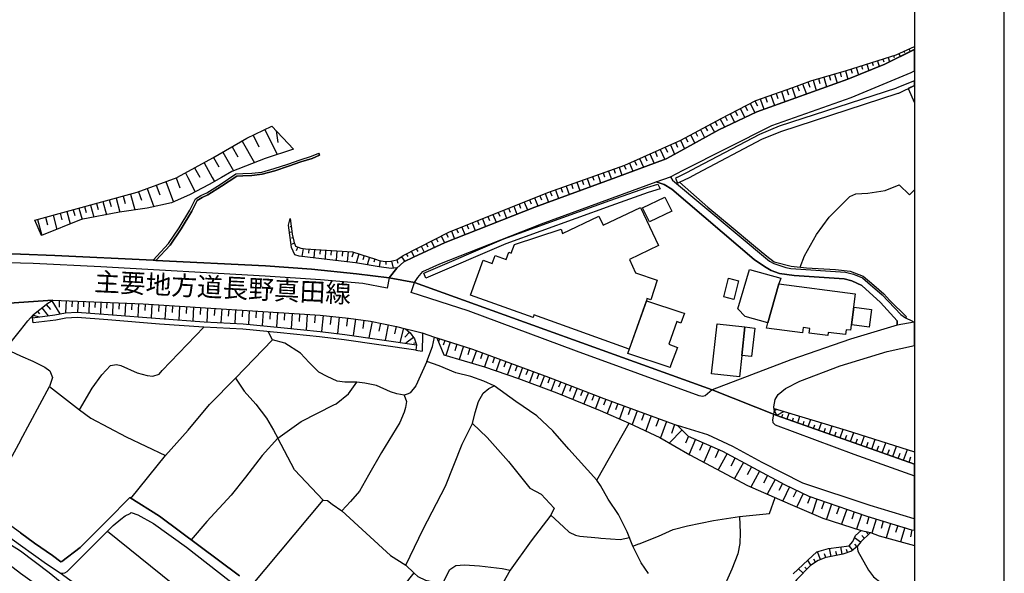
# Model space of a CAD drawing. Extents: x -10 to 410, y -24 to 273.
# Drawn here: x 300 to 410, y 80 to 142 of the extents above; entities that cross this region are included whole.
import ezdxf

# ---------------------------------------------------------------- set-up
doc = ezdxf.new("R2010")
doc.units = 0
for name, color, linetype in [('01_CYUKI_PNT', 2, 'Continuous'), ('05_DM_LINE', 7, 'Continuous'), ('06_HOUSE_POLY', 160, 'Continuous'), ('07_HODO_POLY', 1, 'Continuous'), ('08_ROAD_LINE', 3, 'Continuous'), ('09_ROAD_POLY', 5, 'Continuous'), ('12_KASEN_LINE', 4, 'Continuous'), ('13_KASEN_POLY', 253, 'Continuous'), ('印刷レイアウト', 1, 'Continuous'), ('印刷用フレーム', 1, 'Continuous'), ('背景', 3, 'Continuous')]:
    doc.layers.add(name, color=color, linetype=linetype)
doc.styles.add('STD', font='txt')

msp = doc.modelspace()

# ---------------------------------------------------------------- linework, layer by layer
at = {"layer": '05_DM_LINE', "color": 253}
for p, q in [((397.897849, 138.346077), (398.0484, 138.019999)), ((398.468357, 138.6098), (398.538637, 138.455459)), ((399.032663, 138.86956), (399.1684, 138.580516)), ((399.603171, 139.12932), (399.66346, 138.994617)), ((394.343199, 137.170266), (394.572643, 136.445763)), ((394.938167, 137.359747), (395.043587, 137.019888)), ((395.532791, 137.551294), (395.732951, 136.914468)), ((396.128448, 137.740602), (396.223188, 137.445702)), ((396.723071, 137.930082), (396.883268, 137.430199)), ((397.318039, 138.119562), (397.383496, 137.920264)), ((390.75341, 136.070764), (391.038664, 135.070825)), ((391.358024, 136.244569), (391.492727, 135.760189)), ((391.958504, 136.414412), (392.218264, 135.49061)), ((392.553128, 136.600103), (392.692999, 136.170327)), ((393.148096, 136.789583), (393.407856, 135.974991)), ((393.742719, 136.980958), (393.867776, 136.596141)), ((387.173267, 134.965233), (387.60287, 133.846094)), ((387.758244, 135.189853), (387.973218, 134.619518)), ((388.348044, 135.391047), (388.678429, 134.225054)), ((388.953692, 135.561062), (389.108032, 135.000373)), ((389.553139, 135.730905), (389.85803, 134.650868)), ((390.15293, 135.900749), (390.303136, 135.379333)), ((384.232878, 133.910517), (384.428215, 133.34621)), ((384.822678, 134.115672), (385.213352, 132.990677)), ((385.413512, 134.320828), (385.607815, 133.760139)), ((386.00848, 134.525811), (386.388129, 133.410634)), ((386.593457, 134.744575), (386.803263, 134.189914)), ((381.322805, 132.79534), (381.857829, 131.769907)), ((381.878499, 133.084383), (382.157552, 132.539541)), ((382.463477, 133.301252), (382.85794, 132.150762)), ((383.053277, 133.50434), (383.248614, 132.9359)), ((383.643077, 133.709496), (384.038574, 132.570719)), ((379.663647, 131.926142), (379.913417, 131.445723)), ((380.213485, 132.215186), (380.728182, 131.234884)), ((380.768145, 132.504401), (381.027905, 132.004346)), ((377.447762, 130.760149), (377.678239, 130.330546)), ((377.998633, 131.05505), (378.473022, 130.170349)), ((378.553293, 131.34616), (378.793416, 130.891063)), ((379.107954, 131.635204), (379.598191, 130.699688)), ((327.263056, 129.894914), (328.643161, 127.10008)), ((328.508458, 129.744535), (328.713441, 128.439878)), ((375.242556, 129.584338), (375.483024, 129.13527)), ((375.793427, 129.879411), (376.268161, 128.994538)), ((376.343264, 130.170349), (376.578564, 129.734717)), ((376.897925, 130.465249), (377.357845, 129.600014)), ((324.728155, 128.605931), (326.107916, 126.195742)), ((325.958398, 129.254298), (326.602976, 127.945679)), ((373.018058, 128.445734), (373.242678, 127.939822)), ((373.588222, 128.699638), (374.018169, 127.740696)), ((374.138059, 128.994538), (374.38335, 128.535651)), ((374.692719, 129.289438), (375.17331, 128.385273)), ((322.558089, 127.365697), (323.753537, 125.275902)), ((323.602987, 127.965316), (324.248598, 126.84032)), ((370.73775, 127.426158), (370.98304, 126.879422)), ((371.308257, 127.680062), (371.812964, 126.551276)), ((371.878421, 127.936032), (372.123367, 127.379305)), ((372.447895, 128.189936), (372.923318, 127.129363)), ((320.477941, 126.195742), (321.383312, 124.551226)), ((321.522838, 126.775897), (322.112983, 125.740645)), ((368.453651, 126.400898), (368.663458, 125.935982)), ((369.022781, 126.654801), (369.458586, 125.68983)), ((369.598112, 126.9106), (369.822732, 126.410544)), ((370.16862, 127.17036), (370.638186, 126.119606)), ((319.42822, 125.61955), (320.008374, 124.574653)), ((365.548402, 125.266083), (365.798172, 124.551226)), ((366.133379, 125.475028), (366.293576, 125.02975)), ((366.72318, 125.686041), (367.038406, 124.801168)), ((367.31298, 125.894986), (367.468354, 125.455564)), ((367.883143, 126.144927), (368.282775, 125.25437)), ((316.218424, 124.084416), (317.067985, 121.801351)), ((317.362885, 124.510229), (317.768028, 123.410555)), ((318.397792, 125.051282), (318.6734, 124.551226)), ((318.6734, 124.551226), (319.478174, 122.955458)), ((321.383312, 124.551226), (321.628602, 124.096129)), ((362.01339, 124.010346), (362.34343, 123.080515)), ((362.60319, 124.221186), (362.763043, 123.760232)), ((363.188167, 124.430131), (363.518207, 123.510118)), ((363.777968, 124.641143), (363.813108, 124.551226)), ((363.813108, 124.551226), (363.932997, 124.230832)), ((364.367768, 124.850088), (364.473188, 124.551226)), ((364.473188, 124.551226), (364.678171, 123.935932)), ((364.958602, 125.055071), (365.117765, 124.605831)), ((365.138091, 124.551226), (365.138091, 124.539513)), ((365.798172, 124.551226), (365.862939, 124.36967)), ((313.178128, 122.959248), (313.527805, 122.020114)), ((314.123462, 123.310992), (314.873459, 121.279763)), ((315.138043, 123.685818), (315.538707, 122.599924)), ((359.067833, 122.965449), (359.237676, 122.484858)), ((359.657633, 123.176289), (359.992841, 122.221308)), ((360.242611, 123.385061), (360.413487, 122.910672)), ((360.833445, 123.596246), (361.168652, 122.650911)), ((361.423245, 123.805018), (361.588265, 123.334418)), ((309.192841, 121.855783), (309.593161, 120.404709)), ((309.923201, 122.055254), (310.128529, 121.301123)), ((310.678366, 122.260238), (311.103147, 120.69582)), ((311.458681, 122.474867), (311.688124, 121.641154)), ((312.293427, 122.705344), (312.782631, 120.926297)), ((356.163618, 121.814787), (356.518118, 120.926297)), ((356.742738, 122.05112), (356.918438, 121.600157)), ((357.322892, 122.279875), (357.683249, 121.375537)), ((357.902702, 122.516208), (358.088392, 122.05112)), ((358.482856, 122.744618), (358.858027, 121.805141)), ((305.187918, 120.760243), (305.567912, 119.365668)), ((305.883483, 120.949723), (306.062972, 120.2955)), ((306.53874, 121.129213), (306.883249, 119.875543)), ((307.168503, 121.305257), (307.343169, 120.650689)), ((307.817904, 121.480957), (308.187907, 120.129446)), ((308.492798, 121.664581), (308.688135, 120.965226)), ((353.838523, 120.891157), (354.193023, 120.010246)), ((354.418332, 121.119567), (354.598166, 120.679972)), ((355.003309, 121.3559), (355.352987, 120.4712)), ((355.583464, 121.58431), (355.758474, 121.140926)), ((301.932992, 119.869686), (302.418405, 118.096151)), ((302.82286, 120.115666), (303.053337, 119.279886)), ((303.657606, 120.346143), (304.088243, 118.770011)), ((304.442744, 120.561117), (304.648071, 119.820766)), ((330.117662, 119.686062), (330.003285, 119.670215)), ((350.938097, 119.730849), (351.112763, 119.301245)), ((351.518251, 119.959258), (351.86276, 119.096262)), ((352.09806, 120.189735), (352.273071, 119.760132)), ((352.678215, 120.426069), (353.027892, 119.555149)), ((353.258369, 120.654823), (353.433035, 120.221086)), ((330.20379, 119.064912), (330.068053, 119.045275)), ((348.038704, 118.570885), (348.373568, 117.725114)), ((348.617825, 118.801362), (348.788702, 118.375548)), ((349.197635, 119.029772), (349.538699, 118.180211)), ((349.777789, 119.266105), (349.947632, 118.834435)), ((350.357943, 119.494515), (350.703486, 118.641165)), ((330.288539, 118.445828), (330.008453, 118.410688)), ((330.398093, 117.834323), (330.242719, 117.801251)), ((345.798359, 117.455363), (346.152859, 116.760143)), ((346.357842, 117.740617), (346.53871, 117.379226)), ((346.913536, 118.025871), (347.288707, 117.289654)), ((347.468197, 118.305268), (347.668357, 117.914594)), ((330.548299, 117.230743), (330.173473, 117.084326)), ((330.937939, 116.805273), (330.763273, 116.369469)), ((331.532563, 116.635086), (331.388213, 115.750385)), ((332.15268, 116.570662), (332.128564, 116.119699)), ((332.777965, 116.529666), (332.723188, 115.596045)), ((333.402905, 116.490736), (333.373622, 116.004289)), ((334.027846, 116.455596), (333.963422, 115.449628)), ((334.647963, 116.4146), (334.617646, 115.895079)), ((335.272903, 116.375326), (335.20848, 115.295288)), ((335.897843, 116.334329), (335.862703, 115.779669)), ((343.572827, 116.320893), (343.888053, 115.699742)), ((344.128521, 116.605802), (344.293541, 116.285753)), ((344.683181, 116.891056), (345.018045, 116.230976)), ((345.242665, 117.170454), (345.413542, 116.834557)), ((336.523128, 116.301256), (336.447681, 115.140948)), ((337.138078, 116.230976), (336.963411, 115.664602)), ((337.737869, 116.045285), (337.418509, 115.015891)), ((338.333526, 115.859939), (338.188143, 115.391062)), ((338.928149, 115.676316), (338.663566, 114.820898)), ((339.527941, 115.484768), (339.407707, 115.105808)), ((340.117741, 115.285642), (340.008187, 114.605924)), ((341.357975, 115.221219), (341.543321, 114.436081)), ((341.968446, 115.365568), (342.058019, 114.984885)), ((342.477976, 115.724891), (342.853147, 115.189868)), ((343.013344, 116.035639), (343.173541, 115.730748)), ((340.733035, 115.199514), (340.737858, 114.850182)), ((304.348003, 110.859728), (304.318031, 110.096294)), ((305.107992, 110.830444), (305.058038, 109.47101)), ((302.402903, 110.016024), (303.102946, 109.15096)), ((302.89314, 110.410487), (303.357883, 109.830678)), ((303.508434, 110.820798), (304.40278, 109.355943)), ((305.788742, 110.804951), (305.763249, 110.154861)), ((306.438143, 110.779801), (306.388189, 109.539567)), ((307.063083, 110.754308), (307.038623, 110.125578)), ((307.692847, 110.730881), (307.63807, 109.44586)), ((308.333634, 110.699531), (308.308141, 110.051164)), ((308.987858, 110.676104), (308.933081, 109.346297)), ((309.652762, 110.650955), (309.623478, 109.971238)), ((310.328689, 110.619604), (310.272879, 109.240533)), ((311.018053, 110.596178), (310.987736, 109.890967)), ((311.723264, 110.564827), (311.663664, 109.129256)), ((312.438121, 110.539334), (312.407804, 109.805184)), ((313.173305, 110.51005), (313.112671, 109.015913)), ((313.918479, 110.47491), (313.867836, 109.715267)), ((314.673299, 110.426335), (314.578559, 108.900846)), ((315.43811, 110.375347), (315.388156, 109.606057)), ((316.208434, 110.324704), (316.107837, 108.779579)), ((316.978068, 110.275784), (316.928114, 109.500293)), ((317.753559, 110.225141), (317.652962, 108.670369)), ((318.53284, 110.176221), (318.482886, 109.394873)), ((319.313154, 110.125578), (319.213246, 108.554959)), ((320.098291, 110.070801), (320.048337, 109.285664)), ((320.883428, 110.019813), (320.782831, 108.445749)), ((321.673389, 109.971238), (321.623435, 109.18989)), ((322.453703, 109.92025), (322.353106, 108.365823)), ((323.22816, 109.869607), (323.178206, 109.099973)), ((323.998484, 109.820687), (323.897887, 108.289342)), ((324.763295, 109.770044), (324.713341, 109.010056)), ((301.463425, 109.209527), (302.062872, 109.010056)), ((301.918522, 109.62535), (302.147965, 109.340441)), ((325.522938, 109.721124), (325.423375, 108.185989)), ((326.288439, 109.670481), (326.237796, 108.89499)), ((327.067719, 109.619493), (326.963333, 108.045429)), ((327.858024, 109.570917), (327.803247, 108.769933)), ((328.652808, 109.51614), (328.548421, 107.894878)), ((329.463439, 109.465153), (329.413485, 108.641086)), ((330.288539, 109.41072), (330.178296, 107.734682)), ((331.128453, 109.355943), (331.072643, 108.500526)), ((331.982837, 109.301166), (331.867771, 107.561049)), ((332.853068, 109.244667), (332.793468, 108.359966)), ((333.737769, 109.176109), (333.558279, 107.385349)), ((334.633149, 109.08447), (334.543576, 108.180132)), ((335.53852, 108.990763), (335.353174, 107.164518)), ((336.453537, 108.900846), (336.357764, 107.975149)), ((337.367866, 108.775789), (337.112929, 106.930252)), ((338.293563, 108.644876), (338.163683, 107.721246)), ((398.76808, 109.029693), (398.663694, 108.914627)), ((339.213403, 108.500526), (338.8434, 106.680138)), ((340.128421, 108.314836), (339.947898, 107.430135)), ((341.013121, 108.135346), (340.663444, 106.414521)), ((341.878529, 107.959302), (341.703518, 107.125589)), ((342.70363, 107.754319), (342.308133, 106.17612)), ((328.10297, 106.449661), (324.003307, 102.209437)), ((328.10297, 106.449661), (327.617556, 107.379492)), ((343.367844, 107.314724), (342.862793, 106.740771)), ((343.833621, 106.709421), (342.953743, 106.080347)), ((345.943053, 105.734804), (346.148036, 106.770055)), ((346.708553, 106.596077), (346.59831, 106.240544)), ((298.338379, 105.44576), (300.038534, 104.689906)), ((344.078567, 106.145114), (343.838444, 106.064844)), ((345.322936, 104.039472), (345.943053, 105.734804)), ((347.303177, 106.404875), (347.138156, 105.875363)), ((347.902968, 106.215394), (347.428234, 104.730903)), ((348.642974, 105.980783), (348.413531, 105.244567)), ((349.383325, 105.74445), (348.918582, 104.289586)), ((350.107829, 105.51604), (349.883209, 104.795326)), ((344.067887, 105.311057), (344.788601, 105.19978)), ((350.828543, 105.265926), (350.313156, 103.875486)), ((351.523074, 105.0103), (351.27296, 104.334372)), ((352.192801, 104.766043), (351.718411, 103.459318)), ((352.848058, 104.52592), (352.607935, 103.879275)), ((353.487812, 104.285452), (353.023069, 103.020068)), ((354.123432, 104.054975), (353.892955, 103.426245)), ((354.748717, 103.824498), (354.298443, 102.584264)), ((355.367801, 103.596088), (355.14318, 102.984928)), ((355.977927, 103.369746), (355.538677, 102.164651)), ((356.583575, 103.150982), (356.357921, 102.545334)), ((357.188189, 102.930151), (356.737915, 101.715411)), ((357.793492, 102.705531), (357.567839, 102.096094)), ((358.40293, 102.480911), (357.953689, 101.260314)), ((359.013056, 102.254224), (358.777756, 101.645131)), ((300.038534, 95.254479), (303.273134, 101.250323)), ((359.61767, 102.019957), (359.152927, 100.811073)), ((360.228141, 101.785691), (359.992841, 101.1859)), ((360.828621, 101.555214), (360.358021, 100.334272)), ((361.438059, 101.320603), (361.203792, 100.705653)), ((362.058176, 101.084269), (361.578619, 99.834389)), ((362.678293, 100.846213), (362.437826, 100.209559)), ((363.31288, 100.599889), (362.81782, 99.324514)), ((363.947811, 100.355976), (363.703554, 99.709332)), ((364.593422, 100.105862), (364.093194, 98.801204)), ((365.248679, 99.859882), (365.003388, 99.189811)), ((365.913582, 99.609768), (365.407842, 98.244477)), ((366.598123, 99.359654), (366.338363, 98.660645)), ((367.303334, 99.099894), (366.767966, 97.660533)), ((368.023014, 98.834277), (367.74844, 98.095993)), ((368.758198, 98.561081), (368.197681, 97.035593)), ((369.523009, 98.279617), (369.228109, 97.484833)), ((370.317792, 97.984717), (369.708355, 96.324525)), ((371.14806, 97.68017), (370.833523, 96.814762)), ((384.023071, 98.641007), (384.232878, 98.660645)), ((384.298334, 98.08049), (385.093462, 98.484945)), ((384.873665, 97.85587), (384.982875, 98.170407)), ((385.463466, 97.64503), (385.697732, 98.305111)), ((386.048443, 97.435913), (386.1735, 97.779734)), ((386.638243, 97.225073), (386.89318, 97.949577)), ((364.242711, 90.834421), (367.84318, 97.19579)), ((372.013124, 97.359776), (371.34822, 95.551101)), ((372.918495, 97.025947), (372.558138, 96.045473)), ((387.228044, 97.02009), (387.362747, 97.394916)), ((387.817844, 96.810973), (388.093452, 97.590253)), ((388.407644, 96.600133), (388.548204, 97.004243)), ((388.992622, 96.391016), (389.293378, 97.23472)), ((389.583455, 96.180176), (389.737796, 96.619425)), ((390.173256, 95.975193), (390.492616, 96.875396)), ((373.748419, 96.420299), (372.338341, 94.980938)), ((374.468099, 95.725079), (374.128413, 94.936152)), ((390.763401, 95.766075), (390.928076, 96.230819)), ((391.353201, 95.555235), (391.692887, 96.519862)), ((391.938178, 95.346118), (392.112845, 95.840145)), ((392.527979, 95.135278), (392.888336, 96.145036)), ((393.708613, 94.721178), (394.078616, 95.766075)), ((300.038534, 95.254479), (295.98779, 87.875429)), ((375.258404, 95.379191), (374.532867, 93.71521)), ((376.088327, 95.016078), (375.708333, 94.15067)), ((376.953735, 94.63505), (376.168598, 92.840156)), ((393.117779, 94.926161), (393.298302, 95.439825)), ((394.298413, 94.510338), (394.48307, 95.045361)), ((394.88339, 94.301221), (395.268207, 95.385048)), ((395.473191, 94.090381), (395.668528, 94.645041)), ((396.062991, 93.879197), (396.463311, 95.004365)), ((397.242592, 93.465441), (397.652903, 94.625404)), ((377.852905, 94.244721), (377.442939, 93.3111)), ((378.768267, 93.795481), (377.782625, 91.975092)), ((379.678117, 93.305244), (379.18788, 92.395049)), ((396.652791, 93.67628), (396.852951, 94.244721)), ((397.833426, 93.254256), (398.043576, 93.846124)), ((398.433217, 93.039627), (398.857997, 94.244721)), ((399.043343, 92.824653), (399.26314, 93.435813)), ((380.583488, 92.815007), (379.607837, 91.000475)), ((381.487826, 92.324769), (381.003445, 91.420432)), ((382.393197, 91.834532), (381.433049, 90.064787)), ((383.277897, 91.359798), (382.8228, 90.510238)), ((384.128491, 90.900911), (383.248614, 89.27586)), ((384.938089, 90.45925), (384.518132, 89.685826)), ((385.728049, 90.070643), (384.987698, 88.525863)), ((386.50354, 89.695817), (386.138015, 88.939963)), ((387.25836, 89.330637), (386.548326, 87.846145)), ((388.008358, 88.990606), (387.742741, 88.220972)), ((388.782815, 88.724989), (388.232978, 87.119575)), ((389.588279, 88.449726), (389.298546, 87.615668)), ((390.418547, 88.164472), (389.838392, 86.471208)), ((391.268107, 87.869572), (390.97803, 87.035514)), ((392.108021, 87.584318), (391.53269, 85.920337)), ((392.937945, 87.301131), (392.652691, 86.474997)), ((393.758222, 87.016222), (393.197705, 85.385314)), ((394.578499, 86.744404), (394.338376, 85.939974)), ((395.383274, 86.500491), (394.90785, 84.930216)), ((396.173234, 86.266225), (395.928288, 85.455594)), ((396.982831, 86.0199), (396.498451, 84.414486)), ((397.782783, 85.779777), (397.543349, 84.984649)), ((394.078616, 84.346273), (393.773036, 84.670456)), ((394.53268, 84.77002), (394.228133, 85.105916)), ((398.5786, 85.539654), (398.103177, 83.971102)), ((399.362703, 85.305043), (399.20354, 84.504403)), ((391.607794, 82.584451), (391.43795, 83.400939)), ((392.768102, 83.019911), (392.373638, 83.519794)), ((393.628342, 83.910468), (392.963439, 84.391059)), ((393.258339, 83.410585), (393.018216, 83.709275)), ((389.187958, 81.98466), (388.857918, 82.855924)), ((389.772936, 82.20549), (389.612739, 82.619591)), ((390.383407, 82.330547), (390.192893, 83.244531)), ((390.992844, 82.459394), (390.902927, 82.891064)), ((392.203451, 82.775654), (392.088384, 83.119474)), ((388.107921, 81.35972), (387.748598, 81.920237)), ((388.633298, 81.69975), (388.428315, 82.0198)), ((387.232867, 80.471229), (386.718169, 80.965256)), ((387.668327, 80.92047), (387.423381, 81.154736))]:
    msp.add_line(p, q, dxfattribs=at)
for points in [[(363.527854, 124.551226), (367.358111, 125.910661), (373.623706, 128.72117), (378.098196, 131.105865), (381.963249, 133.129342), (386.093229, 134.555094), (388.088284, 135.31491), (392.067714, 136.445763), (397.608116, 138.209479), (399.647268, 139.152747)], [(366.353177, 124.551226), (371.977984, 126.609843), (372.853038, 127.090262), (377.838436, 129.869592), (382.06798, 131.869642), (392.218264, 135.49061), (396.333431, 137.16062), (399.647268, 138.822017)], [(399.647268, 134.789361), (398.942746, 134.455531), (399.647268, 132.859418)], [(317.473128, 124.551226), (317.527905, 124.570691), (321.447735, 126.730938), (325.263178, 128.91065), (328.018221, 130.266123), (330.433233, 127.685919)], [(330.433233, 127.685919), (327.282693, 126.654801), (323.59334, 125.209412), (322.428209, 124.551226)], [(301.633268, 119.789415), (313.038601, 122.910672), (317.473128, 124.551226)], [(322.428209, 124.551226), (321.048448, 123.766089), (318.848066, 122.629207), (316.942928, 121.744507), (316.862657, 121.725214), (314.143099, 121.115777), (311.043547, 120.685829), (306.773006, 119.855905), (302.378442, 118.080648), (301.633268, 119.789415)], [(366.353177, 124.551226), (357.333572, 121.244623), (347.35313, 117.32066), (343.838444, 115.680105), (342.753583, 115.140948), (341.978092, 114.455374), (341.953632, 114.465365), (341.333515, 114.420234), (340.003364, 114.605924), (337.357875, 115.025882), (334.508436, 115.385205), (331.078499, 115.785525), (330.598253, 115.920228), (330.218259, 116.730859), (329.903033, 119.234755), (330.078733, 119.994398)], [(330.078733, 119.994398), (330.312999, 118.279774), (330.312999, 118.234644), (330.478019, 117.455363), (330.478019, 117.40472), (330.673356, 116.914483), (331.258333, 116.680216), (331.793357, 116.590299), (337.023012, 116.266116), (339.603044, 115.459275), (339.998541, 115.305279), (340.647941, 115.199514), (341.313189, 115.209505), (341.978092, 115.365568), (342.678136, 115.865796), (347.777911, 118.46512), (358.80325, 122.875532), (363.527854, 124.551226)], [(386.898003, 114.570785), (387.388241, 115.805162), (388.742508, 118.195714), (390.143283, 120.135303), (392.453564, 122.430081), (393.117779, 122.734972), (394.468256, 122.814898), (396.373394, 123.084304), (397.932989, 123.730949), (399.078483, 122.609915), (399.647268, 123.176289)], [(271.317806, 114.404731), (274.487983, 114.856038), (282.692822, 115.705599), (286.107945, 116.010145), (293.282701, 116.220985), (300.038534, 115.994642)], [(300.038534, 115.994642), (303.852943, 115.865796), (305.473172, 115.785525)], [(301.362828, 108.914627), (301.483062, 109.269816), (303.078486, 110.561038), (303.6235, 110.891078), (313.683179, 110.490758), (333.407728, 109.209527), (336.572738, 108.885343), (339.013243, 108.545312), (341.933306, 107.949655), (342.933073, 107.699542), (343.463273, 107.225152), (343.947654, 106.560937), (344.157804, 105.904647)], [(301.362828, 108.914627), (303.858111, 109.254313), (305.022898, 109.47101), (306.343403, 109.545424), (309.793321, 109.279807), (315.548353, 108.820576), (320.492754, 108.45953), (324.848044, 108.240766), (329.053128, 107.850092), (333.433222, 107.400852), (336.16346, 107.064955), (344.157804, 105.904647)], [(300.038534, 104.689906), (301.402791, 104.080469), (302.723296, 103.420388), (303.29346, 102.990785), (303.603174, 102.250434), (303.273134, 101.250323), (306.612809, 98.670291), (308.018064, 101.074623), (309.102924, 102.551191), (310.063072, 103.619515), (310.723153, 103.699786), (311.21339, 103.590232), (313.032745, 102.801305), (314.152745, 102.490557), (314.772862, 102.420277), (315.482897, 102.629395), (315.80329, 103.061065), (318.612766, 105.959424), (320.45348, 107.859738)], [(345.322936, 104.039472), (344.072711, 101.349886), (343.433301, 100.570605), (343.213504, 100.430046), (342.793547, 100.310845), (341.953632, 100.430046), (341.242565, 100.68016), (339.713287, 101.369523), (338.413452, 101.619637), (337.492578, 101.730914), (336.183097, 101.750551), (335.333537, 101.840123), (334.183219, 102.359644), (333.273025, 102.849881), (332.663588, 103.440025), (332.192988, 103.939909), (331.23284, 104.971026), (329.483076, 106.099984), (328.10297, 106.449661)], [(344.773098, 107.234798), (344.817885, 107.035672), (344.788601, 105.19978)], [(346.413653, 106.685994), (350.378613, 105.430257), (358.86285, 102.311068), (365.023025, 99.939808), (373.248535, 96.904679), (374.447773, 95.734725), (378.272862, 94.061098), (385.157886, 90.340394), (387.867798, 89.039526), (394.32873, 86.820885), (399.313094, 85.315034), (399.647268, 85.249577)], [(346.413653, 106.685994), (347.192933, 104.795326), (351.723234, 103.455528), (355.532821, 102.164651), (359.79337, 100.564749), (364.633385, 98.574517), (367.84318, 97.19579), (371.273117, 95.596232), (374.623473, 93.664567), (381.043408, 90.234975), (385.813143, 88.164472), (389.423258, 86.605911), (393.713436, 85.215126), (394.763156, 84.984649), (395.713314, 84.635316), (399.647268, 83.542187)], [(312.328567, 88.801126), (316.173294, 93.590153), (318.703716, 96.391016), (321.093235, 99.260091), (324.003307, 102.209437), (324.963455, 100.760086), (326.253299, 99.289374), (327.44289, 97.730813), (328.223204, 96.400662), (328.692771, 95.510105), (326.973324, 93.57086), (325.083344, 91.170318), (323.492744, 89.17044), (320.772841, 86.20938), (319.053394, 84.180219)], [(328.692771, 95.510105), (331.31311, 97.369423), (334.933217, 99.221162), (335.203657, 99.350008), (336.583417, 100.430046), (337.492578, 101.730914)], [(350.393083, 97.144803), (350.692806, 98.365744), (351.053163, 99.574628), (351.603, 100.535465), (352.213471, 101.035693), (352.828765, 101.330594)], [(342.793547, 100.310845), (343.053307, 99.590131), (342.942719, 98.920405), (342.782867, 98.410531), (342.293319, 97.269859), (340.253478, 93.910547), (338.793446, 91.379435), (337.803326, 89.60969), (336.793568, 88.449726), (335.853057, 87.414475)], [(384.008257, 98.810851), (384.027894, 98.619648), (384.313148, 98.051207), (399.647268, 92.610023)], [(384.008257, 98.810851), (392.053244, 96.410653), (399.647268, 93.994263)], [(306.612809, 98.670291), (307.873714, 97.721167), (311.812836, 95.641018), (316.173294, 93.590153)], [(342.983027, 81.375567), (344.902979, 85.35603), (347.383447, 90.16435), (349.253445, 94.846235), (350.393083, 97.144803), (352.032604, 95.596232), (354.393183, 92.91457), (356.803372, 89.926294), (358.043606, 89.266214), (359.492613, 87.705585), (359.112964, 86.914591), (356.933252, 84.084446), (354.583697, 80.805059)], [(333.763262, 88.596143), (330.572759, 91.990595), (328.692771, 95.510105)], [(286.848296, 94.096238), (286.668462, 93.070633), (292.133417, 89.224873), (300.038534, 83.574571)], [(368.263137, 83.494645), (368.947678, 83.740625), (368.958702, 83.740625), (368.982818, 83.750271), (371.133247, 84.596042), (372.773112, 85.350174), (374.338563, 85.725), (377.268273, 86.330648), (380.157674, 86.775754), (383.48288, 87.115785), (384.133314, 88.894832)], [(325.758238, 79.045304), (333.763262, 88.596143), (334.223183, 88.574783), (334.763373, 88.144835), (335.853057, 87.414475), (341.253589, 82.435967), (342.983027, 81.375567), (343.867727, 80.516016)], [(359.112964, 86.914591), (360.553358, 85.645074), (361.163485, 85.055273), (361.893156, 84.695605), (362.373747, 84.584329), (364.423234, 84.394849), (364.682994, 84.365565), (366.85306, 84.215359), (367.893134, 84.449626)], [(380.157674, 86.775754), (380.227954, 84.955366), (380.183168, 83.775765), (379.973362, 82.609945), (379.308114, 80.930116), (378.163653, 78.314944), (377.708556, 77.064719), (377.652745, 76.959299), (377.303413, 75.715275), (377.053299, 74.39098)], [(309.703749, 85.144846), (316.992537, 79.285428), (321.893186, 75.455515), (330.383279, 69.394903), (328.413718, 66.234717), (326.508236, 64.025722)], [(394.763156, 84.984649), (393.663482, 83.965245), (393.282799, 83.436079), (392.638222, 82.914491), (391.683241, 82.599954), (389.793606, 82.20928), (389.782926, 82.20928), (388.903049, 81.87545), (388.053144, 81.32458), (386.558317, 79.760162), (385.123435, 77.920481), (384.518132, 76.801169), (383.982764, 75.560935), (383.528011, 74.375477), (383.098063, 72.904766), (383.013314, 71.820595), (383.003323, 69.785577), (383.143194, 67.244474), (383.657547, 64.865636), (384.543625, 62.869548), (385.907883, 60.420429), (386.058089, 59.990826), (387.27283, 58.004384)], [(386.117689, 80.404739), (387.763067, 81.936084), (388.777992, 82.830431), (390.072659, 83.230751), (392.383285, 83.519794), (392.777748, 84.000385), (393.093319, 84.654609), (393.713436, 85.215126), (394.763156, 84.984649)], [(300.038534, 83.574571), (302.907609, 81.525773), (304.453768, 80.500513), (320.0883, 69.195776), (322.157769, 67.561079)], [(393.282799, 83.436079), (393.322762, 82.926204), (394.543359, 80.795413), (395.072871, 80.055062), (395.923465, 79.394982), (397.053111, 79.004308), (399.647268, 78.757294)], [(354.583697, 80.805059), (352.763308, 77.574593), (350.093359, 78.584351), (347.067877, 79.275781), (347.888154, 80.88533), (348.538588, 81.32458), (349.508382, 81.40485), (351.168574, 81.275659), (353.687972, 80.994539), (354.583697, 80.805059)], [(347.067877, 79.275781), (346.178353, 79.435978), (345.197879, 79.664388), (344.357964, 80.045416), (343.867727, 80.516016), (335.958477, 70.561068)]]:
    msp.add_lwpolyline(points, dxfattribs=at)
at = {"layer": '06_HOUSE_POLY', "color": 255}
for points in [[(370.106953, 119.588222), (369.356955, 121.154706), (371.837424, 122.348088), (372.592244, 120.789526), (370.106953, 119.588222)], [(369.772089, 110.824588), (367.847314, 105.42819), (357.247445, 109.23881), (357.142025, 108.94391), (350.182243, 111.443671), (351.576817, 115.328706), (352.582441, 114.969038), (352.906624, 115.863729), (354.152026, 115.414488), (354.441759, 116.228909), (354.72219, 116.129346), (355.061876, 117.07847), (360.281885, 118.789648), (360.441737, 118.312847), (364.457685, 120.234866), (364.942065, 119.219252), (369.111664, 121.209484), (371.142204, 116.959269), (367.877631, 115.398985), (368.571818, 113.943777), (370.991653, 113.094217), (370.252336, 110.908648), (369.837546, 111.062988), (369.772089, 110.824588)], [(384.537769, 112.693896), (383.30718, 108.359966), (380.797428, 109.068623), (379.962337, 109.914393), (381.252525, 114.283808), (384.742752, 113.328483), (384.537769, 112.693896)], [(379.502417, 110.969282), (378.401709, 111.248334), (378.927431, 113.328483), (380.026761, 113.049086), (379.502417, 110.969282)], [(384.537769, 112.693896), (393.031651, 111.594222), (392.507308, 107.523842), (392.031885, 107.584475), (391.957471, 107.039461), (390.037519, 107.289575), (389.991699, 106.934041), (387.922575, 107.199658), (387.991821, 107.738816), (387.247681, 107.834589), (387.172233, 107.248579), (383.1773, 107.763965), (383.30718, 108.359966), (384.537769, 112.693896)], [(369.772089, 110.824588), (373.741873, 109.508217), (374.03195, 109.41451), (373.611648, 108.312769), (373.152072, 108.504316), (372.281841, 105.994564), (373.231999, 105.60389), (372.462364, 103.578518), (372.427224, 103.383181), (367.696764, 104.94381), (369.772089, 110.824588)], [(394.607094, 107.883165), (392.667505, 108.142925), (392.932088, 110.084581), (394.867887, 109.824476), (394.607094, 107.883165)], [(380.406755, 104.719189), (380.137348, 102.338284), (377.026771, 102.690028), (377.652056, 108.244556), (380.762288, 107.893156), (380.406755, 104.719189)], [(380.406755, 104.719189), (380.762288, 107.893156), (381.847149, 107.773956), (381.491615, 104.597922), (380.406755, 104.719189)]]:
    msp.add_lwpolyline(points, close=True, dxfattribs=at)
at = {"layer": '07_HODO_POLY', "color": 253}
msp.add_lwpolyline([(293.282701, 116.220985), (300.038534, 115.994642), (303.852943, 115.865796), (314.798356, 115.324571), (315.123573, 115.305279), (327.328513, 114.699631), (332.458605, 114.346164), (337.482932, 113.830433), (341.112684, 113.36948), (340.898055, 112.230876), (338.168506, 112.744539), (333.453548, 113.135213), (327.27787, 113.55517), (308.978212, 114.596278), (301.433108, 114.980751), (300.038534, 115.010034), (294.463336, 115.140948)], dxfattribs=at)
for points in [[(376.328451, 100.221273), (376.038718, 100.164429), (375.66837, 100.230919), (361.968259, 105.209427), (349.913525, 109.676337), (343.572827, 111.721002), (343.933184, 112.834456), (377.112899, 100.885143), (376.328451, 100.221273)], [(384.027894, 98.619648), (383.954514, 98.191767), (383.843237, 97.545467), (383.8832, 97.254357), (384.128491, 97.000453), (392.897982, 93.744493), (399.647268, 91.321902), (399.647268, 92.609679), (384.313148, 98.051207)], [(394.708379, 88.010132), (387.218397, 90.484744), (382.663637, 92.785723), (379.398031, 94.570627), (376.638165, 95.885276), (373.248535, 96.904679), (374.447773, 95.734725), (378.272862, 94.061098), (385.157886, 90.340394), (387.867798, 89.039526), (394.32873, 86.820885), (399.313094, 85.315034), (399.647268, 85.249577), (399.647268, 86.522884), (399.612817, 86.529774)]]:
    msp.add_lwpolyline(points, close=True, dxfattribs=at)
at = {"layer": '08_ROAD_LINE', "color": 253}
for p, q in [((333.357775, 127.019982), (333.258211, 127.250458)), ((372.468221, 124.609793), (372.503361, 124.551226)), ((377.112899, 100.885143), (343.933184, 112.834456)), ((344.773098, 107.234798), (346.148036, 106.770055)), ((384.313148, 98.051207), (399.647268, 92.609679))]:
    msp.add_line(p, q, dxfattribs=at)
for points in [[(366.353177, 124.551226), (371.977984, 126.609843), (372.853038, 127.090262), (377.838436, 129.869592), (382.06798, 131.869642), (392.218264, 135.49061), (396.333431, 137.16062), (399.647268, 138.821673)], [(372.468221, 124.609793), (373.873475, 125.355828), (383.768134, 130.320728), (392.598258, 133.459382), (399.282777, 136.254388), (399.647268, 136.44249)], [(314.798356, 115.324571), (316.518148, 117.1801), (317.718419, 118.945711), (318.893197, 120.910449), (319.52296, 122.164464), (320.133431, 122.545492), (320.778008, 122.846248), (322.288683, 123.775735), (324.03259, 124.936043), (324.793612, 124.99461), (325.808192, 125.025788), (326.902699, 125.154807), (328.288661, 125.545308), (329.822762, 126.035546), (331.203556, 126.510107), (332.447925, 126.9106), (333.258211, 127.250458)], [(315.123573, 115.305279), (316.718308, 117.02576), (317.928225, 118.811008), (319.112994, 120.789526), (319.718297, 121.990831), (320.25332, 122.324661), (320.893075, 122.625418), (322.423386, 123.564895), (324.117684, 124.689891), (324.803258, 124.744496), (325.822662, 124.775846), (326.953687, 124.91055), (328.362731, 125.305185), (329.903033, 125.801279), (331.282794, 126.275841), (332.538531, 126.676161), (333.357775, 127.019982)], [(341.112684, 113.36948), (341.978092, 114.455374), (342.753583, 115.140948), (343.838444, 115.680105), (347.35313, 117.32066), (357.333572, 121.244623), (366.353177, 124.551226)], [(343.933184, 112.834456), (344.298364, 113.394973), (344.867839, 114.065044), (346.748516, 114.926318), (358.103206, 119.394952), (370.847993, 124.060989)], [(370.847993, 124.060989), (371.748541, 123.779869), (372.598101, 123.240712), (381.782726, 115.426202), (382.933043, 114.625562), (383.68304, 114.195614), (384.612872, 113.869708), (386.2331, 113.609947), (391.833447, 113.244423), (392.652691, 113.029793), (393.782682, 112.510273), (395.848362, 110.609958), (397.737652, 108.584242), (397.718359, 108.275906)], [(372.503361, 124.551226), (372.697664, 124.230832), (383.478057, 115.221219), (383.963471, 114.949745), (385.298446, 114.516007), (385.867575, 114.404731), (391.947824, 113.99063), (392.873522, 113.785647), (393.862953, 113.359833), (394.453787, 112.85995), (396.038531, 111.459519), (398.112823, 109.301166), (398.647846, 108.92634), (399.353057, 108.560815)], [(300.038534, 115.994642), (293.282701, 116.220985), (286.107945, 116.010145), (282.692822, 115.705599), (274.487983, 114.856038), (270.492706, 114.28932)], [(314.798356, 115.324571), (303.852943, 115.865796), (300.038534, 115.994642)], [(341.112684, 113.36948), (337.482932, 113.830433), (332.458605, 114.346164), (327.328513, 114.699631), (315.123573, 115.305279)], [(300.038534, 107.551058), (300.852954, 108.560815), (301.483062, 109.269816), (303.078486, 110.561038), (303.6235, 110.891078)], [(303.6235, 110.891078), (313.683179, 110.490758), (333.407728, 109.209527), (336.572738, 108.885343), (339.013243, 108.545312), (341.933306, 107.949655), (344.773098, 107.234798)], [(300.038534, 84.949509), (292.833461, 90.150914), (291.428206, 91.215449), (289.803155, 93.619436), (289.753545, 94.04525), (289.838295, 94.560981), (296.468381, 103.135135), (300.038534, 107.551058)], [(397.718359, 108.275906), (397.708713, 108.106063), (392.503518, 106.525798), (385.878255, 104.221029), (377.112899, 100.885143)], [(399.353057, 108.560815), (399.598003, 108.436103), (399.647268, 108.444027)], [(346.148036, 106.770055), (350.378613, 105.430257), (358.86285, 102.311068), (365.023025, 99.939808), (373.248535, 96.904679), (374.447773, 95.734725), (378.272862, 94.061098), (385.157886, 90.340394), (387.867798, 89.039526), (394.32873, 86.820885), (399.313094, 85.315034), (399.647268, 85.249577)], [(384.313148, 98.051207), (384.027894, 98.619648), (383.992754, 98.990685), (384.142961, 99.810962), (384.463354, 100.369412), (385.277775, 101.04534), (386.888357, 101.875263), (391.383518, 103.560948), (396.612828, 105.15465), (399.647268, 105.81783)], [(286.848296, 94.096238), (286.668462, 93.070633), (292.133417, 89.224873), (300.038534, 83.574571)], [(300.038534, 84.949509), (301.598128, 83.824685), (303.607997, 82.445614), (304.518191, 81.750393), (304.623611, 81.76004), (306.663452, 83.320668), (309.718218, 86.379224), (312.19283, 88.891043), (315.513213, 86.805037), (324.438078, 80.185975)], [(300.038534, 83.574571), (302.907609, 81.525773), (304.453768, 80.500513), (304.732821, 80.465373), (304.953651, 80.500513), (305.218235, 80.644862), (310.348326, 85.785634), (311.192719, 86.494634), (311.683301, 86.856025), (312.248641, 87.105794), (312.348204, 87.244632), (313.112671, 86.959378), (314.857956, 85.990617), (318.538696, 83.375445), (324.468395, 78.734901)]]:
    msp.add_lwpolyline(points, dxfattribs=at)
at = {"layer": '09_ROAD_POLY', "color": 7}
for points in [[(392.218264, 135.49061), (382.06798, 131.869642), (377.838436, 129.869592), (372.853038, 127.090262), (371.977984, 126.609843), (366.353177, 124.551226), (357.333572, 121.244623), (347.35313, 117.32066), (343.838444, 115.680105), (342.753583, 115.140948), (341.978092, 114.455374), (341.112684, 113.36948), (343.933184, 112.834456), (344.298364, 113.394973), (344.867839, 114.065044), (346.748516, 114.926318), (358.103206, 119.394952), (370.847993, 124.060989), (370.85006, 124.058922), (372.468221, 124.609793), (373.873475, 125.355828), (383.768134, 130.320728), (392.598258, 133.459382), (399.282777, 136.254388), (399.647268, 136.44249), (399.647268, 138.821673), (396.333431, 137.16062)], [(333.357775, 127.019982), (332.538531, 126.676161), (331.282794, 126.275841), (329.903033, 125.801279), (328.362731, 125.305185), (326.953687, 124.91055), (325.822662, 124.775846), (324.803258, 124.744496), (324.117684, 124.689891), (322.423386, 123.564895), (320.893075, 122.625418), (320.25332, 122.324661), (319.718297, 121.990831), (319.112994, 120.789526), (317.928225, 118.811008), (316.718308, 117.02576), (315.123573, 115.305279), (314.798356, 115.324571), (316.518148, 117.1801), (317.718419, 118.945711), (318.893197, 120.910449), (319.52296, 122.164464), (320.133431, 122.545492), (320.778008, 122.846248), (322.288683, 123.775735), (324.03259, 124.936043), (324.793612, 124.99461), (325.808192, 125.025788), (326.902699, 125.154807), (328.288661, 125.545308), (329.822762, 126.035546), (331.203556, 126.510107), (332.447925, 126.9106), (333.258211, 127.250458), (333.357775, 127.019982)], [(372.468221, 124.609793), (372.503361, 124.551226), (372.697664, 124.230832), (383.478057, 115.221219), (383.963471, 114.949745), (385.298446, 114.516007), (385.867575, 114.404731), (391.947824, 113.99063), (392.873522, 113.785647), (393.862953, 113.359833), (394.453787, 112.85995), (396.038531, 111.459519), (398.112823, 109.301166), (398.647846, 108.92634), (399.353057, 108.560815), (399.598003, 108.436103), (397.708713, 108.106063), (397.718359, 108.275906), (397.737652, 108.584242), (395.848362, 110.609958), (393.782682, 112.510273), (392.652691, 113.029793), (391.833447, 113.244423), (386.2331, 113.609947), (384.612872, 113.869708), (383.68304, 114.195614), (382.933043, 114.625562), (381.782726, 115.426202), (372.598101, 123.240712), (371.748541, 123.779869), (370.85006, 124.058922), (372.468221, 124.609793)], [(397.708713, 108.106063), (392.503518, 106.525798), (385.878255, 104.221029), (377.112899, 100.885143), (384.313148, 98.051207), (384.027894, 98.619648), (383.992754, 98.990685), (384.142961, 99.810962), (384.463354, 100.369412), (385.277775, 101.04534), (386.888357, 101.875263), (391.383518, 103.560948), (396.612828, 105.15465), (399.647268, 105.81783), (399.647268, 108.444027), (399.598003, 108.436103)]]:
    msp.add_lwpolyline(points, close=True, dxfattribs=at)
for points in [[(295.483084, 110.330561), (303.6235, 110.891078), (313.683179, 110.490758), (333.407728, 109.209527), (336.572738, 108.885343), (339.013243, 108.545312), (341.933306, 107.949655), (344.773098, 107.234798), (346.148036, 106.770055), (350.378613, 105.430257), (358.86285, 102.311068), (365.023025, 99.939808), (373.248535, 96.904679), (374.447773, 95.734725), (378.272862, 94.061098), (385.157886, 90.340394), (387.867798, 89.039526), (394.32873, 86.820885), (399.313094, 85.315034), (399.647268, 85.249577), (399.647268, 92.609679), (384.313148, 98.051207), (377.112899, 100.885143), (343.933184, 112.834456), (341.112684, 113.36948), (337.482932, 113.830433), (332.458605, 114.346164), (327.328513, 114.699631), (315.123573, 115.305279), (314.798356, 115.324571), (303.852943, 115.865796), (300.038534, 115.994642), (293.282701, 116.220985)], [(296.468381, 103.135135), (300.038534, 107.551058), (300.852954, 108.560815), (301.483062, 109.269816), (303.078486, 110.561038), (303.6235, 110.891078), (295.483084, 110.330561)], [(324.438078, 80.185975), (315.513213, 86.805037), (312.19283, 88.891043), (309.718218, 86.379224), (306.663452, 83.320668), (304.623611, 81.76004), (304.518191, 81.750393), (303.607997, 82.445614), (301.598128, 83.824685), (300.038534, 84.949509), (292.833461, 90.150914)], [(292.133417, 89.224873), (300.038534, 83.574571), (302.907609, 81.525773), (304.453768, 80.500513), (304.732821, 80.465373), (304.953651, 80.500513), (305.218235, 80.644862), (310.348326, 85.785634), (311.192719, 86.494634), (311.683301, 86.856025), (312.248641, 87.105794), (312.348204, 87.244632), (313.112671, 86.959378), (314.857956, 85.990617), (318.538696, 83.375445), (324.468395, 78.734901)]]:
    msp.add_lwpolyline(points, dxfattribs=at)
at = {"layer": '12_KASEN_LINE', "color": 7}
for points in [[(373.462476, 124.017925), (376.637131, 121.25427), (379.231977, 119.084549), (381.696943, 116.998543), (383.19177, 115.767955), (384.002401, 115.158518), (385.927176, 114.664491), (387.62733, 114.494648), (390.85194, 114.314814), (392.472168, 114.11362), (393.946669, 113.539667), (395.137294, 112.5337), (396.247648, 111.578719), (396.912552, 110.828722), (398.767046, 109.029693)], [(370.027026, 80.424376), (369.177121, 81.603977), (368.262104, 83.494645), (367.64681, 85.074566), (366.667369, 86.994518), (365.531866, 88.719132), (364.656812, 90.24841), (364.241678, 90.834421), (361.122488, 94.283651), (359.337584, 96.309022), (357.566805, 97.984717), (355.24171, 99.578418), (352.826698, 101.328526), (351.642274, 101.85976), (350.217383, 102.393061), (348.547545, 102.799238), (346.677203, 103.549235), (345.321902, 104.039472)]]:
    msp.add_lwpolyline(points, dxfattribs=at)
at = {"layer": '13_KASEN_POLY', "color": 7}
for points in [[(397.657726, 134.504279), (384.567741, 130.244591), (382.37356, 129.34611), (375.343153, 125.645044), (374.308247, 125.090211), (373.203749, 124.561045), (373.178255, 124.551226), (373.003589, 124.465271), (373.258181, 123.926286), (373.463509, 124.019992), (374.568007, 124.551226), (375.487847, 125.045425), (382.623674, 128.801268), (384.773069, 129.685969), (397.843416, 133.9398), (397.893026, 133.955476), (399.647268, 134.789189), (399.647268, 135.32938), (397.683219, 134.515993)], [(354.123432, 117.154606), (345.208558, 113.324693), (344.973258, 113.875564), (353.902946, 117.715123), (365.713422, 121.990831), (369.817909, 123.445695), (371.03265, 123.810875), (371.328583, 123.269995), (369.987752, 122.869675), (365.812986, 121.39104), (354.123432, 117.154606)], [(309.793321, 109.279807), (315.548353, 108.820576), (320.492754, 108.45953), (324.848044, 108.240766), (329.053128, 107.850092), (333.433222, 107.400852), (336.16346, 107.064955), (344.157804, 105.904647), (344.067887, 105.311057), (336.083534, 106.471021), (333.362942, 106.801061), (328.992839, 107.250301), (324.803258, 107.640975), (320.45348, 107.859738), (315.503567, 108.221129), (309.742678, 108.680016), (306.333412, 108.939776), (305.093178, 108.869496), (303.95354, 108.660723), (301.433108, 108.359966), (301.362828, 108.914627), (303.858111, 109.254313), (305.022898, 109.47101), (306.343403, 109.545424), (309.793321, 109.279807)]]:
    msp.add_lwpolyline(points, close=True, dxfattribs=at)
for points in [[(305.482818, 78.644984), (303.232826, 80.494656), (300.038534, 82.935851), (296.248584, 85.28575)], [(298.397979, 81.740747), (300.038534, 80.475019), (302.103179, 78.994661)]]:
    msp.add_lwpolyline(points, dxfattribs=at)
at = {"layer": '印刷レイアウト', "color": 7}
for points in [[(-10.309448, -23.852808), (409.661817, -23.852808), (409.632878, 273.147152), (-10.338387, 273.147152)], [(399.647269, -0.352433), (-0.353122, -0.352433), (-0.353122, 249.647122), (399.647269, 249.647122)]]:
    msp.add_lwpolyline(points, close=True, dxfattribs=at)
at = {"layer": '印刷用フレーム', "color": 7}
msp.add_lwpolyline([(399.647268, -0.352778), (-0.352778, -0.352778), (-0.352778, 249.647122), (399.647268, 249.647122)], close=True, dxfattribs=at)
msp.add_lwpolyline([(399.647268, -0.352778), (-0.352778, -0.352778), (-0.352778, 249.647122), (399.647268, 249.647122)], close=True, dxfattribs=at)
at = {"layer": '背景', "color": 7}
msp.add_lwpolyline([(399.647268, -0.352778), (-0.352778, -0.352778), (-0.352778, 249.647122), (399.647268, 249.647122)], close=True, dxfattribs=at)

# ---------------------------------------------------------------- texts
at = {"layer": '01_CYUKI_PNT', "color": 7, "insert": (308.305708, 114.017299), "char_height": 2.099868, "attachment_point": 1, "rotation": 357.29233, "style": 'STD'}
msp.add_mtext('\\fMS Gothic|b0|i0|c128;\\H2.0999;\\C7;主要地方道長野真田線', dxfattribs=at)

doc.saveas('drawing.dxf')
